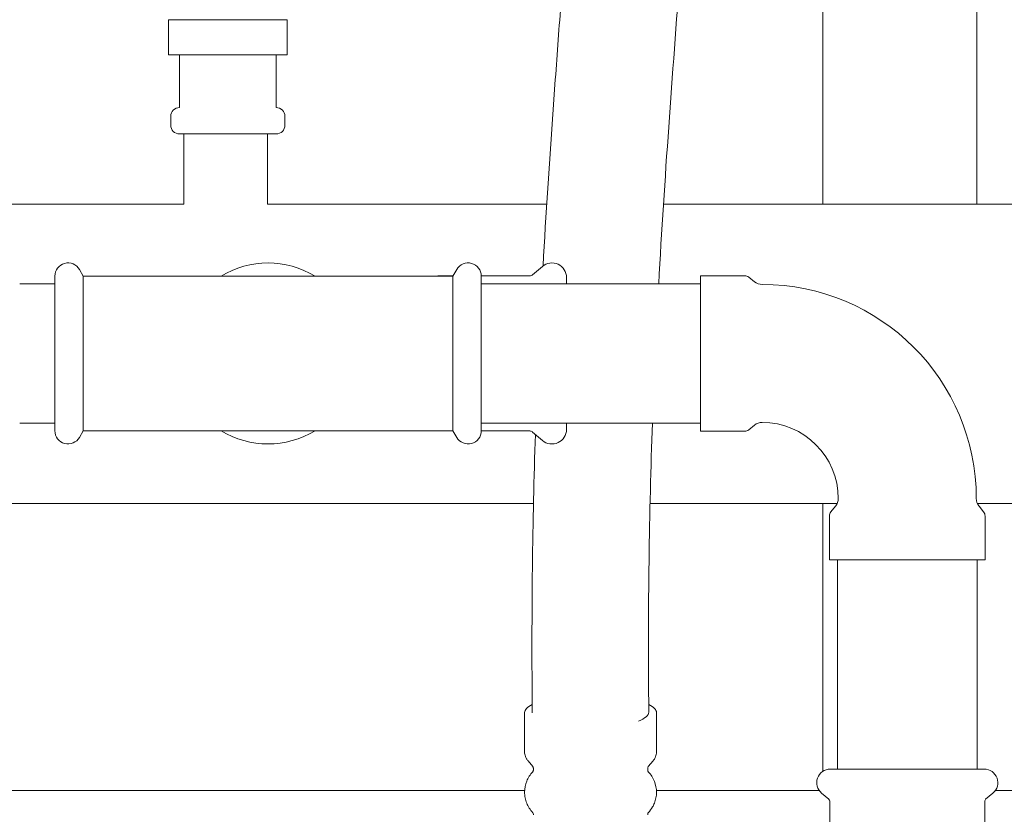
# Model space of a CAD drawing. Units: inches. Extents: x 78 to 3580, y -341 to 2524.
# Drawn here: x 783 to 1007, y 781 to 961 of the extents above; entities that cross this region are included whole.
import ezdxf

# ---------------------------------------------------------------- set-up
doc = ezdxf.new("R2010")
doc.units = ezdxf.units.IN
doc.layers.add('KC_COMMON_LAYER [1]', color=7, linetype='Continuous', lineweight=0)

msp = doc.modelspace()

# ---------------------------------------------------------------- linework, layer by layer
at = {"layer": 'KC_COMMON_LAYER [1]', "color": 3, "linetype": 'Continuous', "lineweight": 0}
for p, q in [((965.4, 1053.43), (965.4, 919.44)), ((1000.4, 1053.43), (1000.4, 919.44)), ((816.55, 961.42), (821.96, 961.42)), ((824.64, 961.42), (821.96, 961.42)), ((824.64, 961.42), (830.05, 961.42)), ((830.05, 961.42), (835.46, 961.42)), ((838.14, 961.42), (835.46, 961.42)), ((838.14, 961.42), (843.55, 961.42)), ((816.55, 955.42), (816.55, 959.42)), ((843.55, 955.42), (843.55, 959.42)), ((821.96, 953.42), (816.55, 953.42)), ((819.05, 953.42), (819.05, 941.42)), ((824.64, 953.42), (821.96, 953.42)), ((830.05, 953.42), (824.64, 953.42)), ((835.46, 953.42), (830.05, 953.42)), ((838.14, 953.42), (835.46, 953.42)), ((843.55, 953.42), (838.14, 953.42)), ((841.05, 941.42), (841.05, 953.42)), ((817.05, 939.42), (817.05, 937.42)), ((843.05, 937.42), (843.05, 939.42)), ((830.05, 935.42), (819.05, 935.42)), ((820, 919.44), (820, 935.42)), ((841.05, 935.42), (830.05, 935.42)), ((839.1, 935.42), (839.1, 919.44)), ((820.01, 919.44), (685.15, 919.44)), ((902.58, 919.44), (839.1, 919.44)), ((1021.64, 919.44), (929.14, 919.44)), ((901.6, 905.25), (899.38, 903.35)), ((790.7, 885.46), (790.7, 903.06)), ((797.16, 903.06), (796.3, 904.56)), ((839.2, 903.06), (797.16, 903.06)), ((797.16, 903.06), (797.16, 885.46)), ((881.24, 903.06), (839.2, 903.06)), ((877.9, 903.11), (877.82, 903.06)), ((881.26, 903.11), (877.9, 903.11)), ((877.9, 903.06), (877.9, 903.11)), ((882.1, 904.56), (881.24, 903.06)), ((881.24, 885.46), (881.24, 903.06)), ((898.73, 903.11), (887.7, 903.11)), ((887.7, 903.06), (887.7, 885.46)), ((907.1, 901.33), (907.1, 902.73)), ((937.6, 903.16), (937.6, 867.76)), ((937.6, 903.16), (947.6, 903.16)), ((949.84, 901.78), (948.54, 902.83)), ((790.7, 901.33), (782.7, 901.33)), ((937.6, 901.33), (887.7, 901.33)), ((790.7, 867.86), (790.7, 885.46)), ((797.16, 885.46), (797.16, 867.86)), ((881.24, 867.86), (881.24, 885.46)), ((887.7, 885.46), (887.7, 867.86)), ((782.7, 869.58), (790.7, 869.58)), ((887.7, 869.58), (937.6, 869.58)), ((907.1, 868.19), (907.1, 869.58)), ((907.1, 869.58), (937.6, 869.58)), ((948.54, 868.09), (949.84, 869.14)), ((948.54, 868.09), (949.84, 869.14)), ((796.3, 866.36), (797.16, 867.86)), ((797.16, 867.86), (839.2, 867.86)), ((839.2, 867.86), (881.24, 867.86)), ((877.82, 867.86), (877.9, 867.81)), ((877.9, 867.81), (877.9, 867.86)), ((877.9, 867.81), (881.26, 867.81)), ((881.24, 867.86), (882.1, 866.36)), ((887.7, 867.81), (898.73, 867.81)), ((899.38, 867.57), (901.6, 865.66)), ((947.6, 867.76), (937.6, 867.76)), ((947.6, 867.76), (937.6, 867.76)), ((680.44, 851.34), (899.58, 851.34)), ((926.09, 851.34), (968.67, 851.34)), ((965.4, 851.34), (965.4, 790.35)), ((1000.53, 851.34), (1018.93, 851.34)), ((968.28, 850.7), (967.23, 849.4)), ((968.28, 850.7), (967.23, 849.4)), ((1001.97, 849.4), (1000.92, 850.7)), ((966.9, 838.46), (966.9, 848.46)), ((966.9, 838.46), (966.9, 848.46)), ((1002.3, 848.46), (1002.3, 838.46)), ((966.9, 838.46), (1002.3, 838.46)), ((968.72, 838.46), (968.72, 790.86)), ((968.72, 838.46), (968.72, 790.86)), ((1000.47, 790.86), (1000.47, 838.46)), ((897.55, 803.73), (897.55, 794.75)), ((927.55, 794.75), (927.55, 803.73)), ((898.33, 792.73), (899.42, 791.44)), ((899.55, 790.98), (899.55, 790.73)), ((925.55, 790.73), (925.55, 790.98)), ((925.68, 791.44), (926.77, 792.73)), ((984.6, 790.86), (967.1, 790.86)), ((1002.1, 790.86), (984.6, 790.86)), ((897.56, 786.01), (685.11, 786.01)), ((964.54, 786.01), (927.54, 786.01)), ((966.77, 783.99), (965.11, 785.38)), ((966.77, 783.99), (965.11, 785.38)), ((1004.09, 785.38), (1002.43, 783.99)), ((1004.09, 785.38), (1002.43, 783.99)), ((1022.19, 786.01), (1004.66, 786.01)), ((966.95, 783.6), (966.95, 767.03)), ((966.95, 783.6), (966.95, 767.03)), ((1002.25, 767.03), (1002.25, 783.6))]:
    msp.add_line(p, q, dxfattribs=at)
for centre, radius, start, end in [((819.05, 939.42), 2, 89.9996, 179.9999), ((841.05, 939.42), 2, 0.0001, 89.9996), ((819.05, 937.42), 2, 179.9999, 270.0004), ((841.05, 937.42), 2, 270.0004, 0.0001), ((793.7, 903.06), 3, 30, 180.0001), ((839.2, 885.46), 20.6, 58.6904, 121.3096), ((884.7, 903.06), 3, 359.9999, 149.9999), ((903.77, 902.73), 3.33, 0.0005, 130.6484), ((898.73, 904.11), 1, 270.0008, 310.6474), ((947.6, 901.66), 1.5, 51.1619, 90.0001), ((947.6, 901.66), 1.5, 51.1619, 90.0001), ((951.6, 903.96), 2.8, 231.1623, 270), ((951.6, 852.46), 48.7, 0, 90), ((951.6, 866.96), 2.8, 90, 128.8387), ((951.6, 866.96), 2.8, 90, 128.8387), ((951.6, 852.46), 17.3, 0.0001, 90), ((951.6, 852.46), 17.3, 0.0001, 90), ((793.7, 867.86), 3, 179.9991, 330.0007), ((839.2, 885.46), 20.6, 238.6892, 301.3107), ((839.2, 885.46), 20.6, 238.69, 301.31), ((884.7, 867.86), 3, 209.9994, 0.0009), ((898.73, 866.81), 1, 49.3497, 89.9992), ((903.77, 868.19), 3.33, 229.3524, 0.0002), ((947.6, 869.26), 1.5, 269.9999, 308.8377), ((947.6, 869.26), 1.5, 269.9999, 308.8377), ((966.1, 852.46), 2.8, 321.1616, 0.0004), ((966.1, 852.46), 2.8, 321.1616, 0.0004), ((1003.1, 852.46), 2.8, 179.9996, 218.8383), ((968.4, 848.46), 1.5, 141.1615, 179.9992), ((968.4, 848.46), 1.5, 141.1615, 179.9992), ((1000.8, 848.46), 1.5, 0.0008, 38.8382), ((967.1, 787.76), 3.1, 90, 229.9995), ((967.1, 787.76), 3.1, 90, 229.9995), ((1002.1, 787.76), 3.1, 310.0004, 90), ((1002.1, 787.76), 3.1, 310.0004, 90), ((966.45, 783.6), 0.5, 0.9988, 49.0016), ((966.45, 783.6), 0.5, 0.9988, 49.0016), ((1002.75, 783.6), 0.5, 130.9987, 179.0012)]:
    msp.add_arc(centre, radius, start, end, dxfattribs=at)
for start_param, end_param in [(2.656117, 3.141593), (0, 0.490045)]:
    msp.add_ellipse((912.55, 803.73), major_axis=(15, 0), ratio=0.258819, start_param=start_param, end_param=end_param, dxfattribs=at)
at = {"layer": 'KC_COMMON_LAYER [1]', "color": 3, "linetype": 'Continuous', "lineweight": 0, "extrusion": (0, 0, -1)}
msp.add_ellipse((912.55, 803.73), major_axis=(-13.25, -0.12), ratio=0.271403, start_param=3.157041, end_param=3.745635, dxfattribs=at)
at = {"layer": 'KC_COMMON_LAYER [1]', "color": 3, "linetype": 'Continuous', "lineweight": 0}
for points, knots in [([(901.74, 905.37), (902.4, 917.18), (903.19, 928.93), (904.48, 947.05), (905.14, 956.09), (905.82, 965.09), (906.27, 971.08), (906.49, 974.07), (907.61, 989.12), (908.58, 1002.24), (909.57, 1016.99), (909.68, 1018.65), (909.84, 1021.12), (910.16, 1026.03), (910.87, 1037.32), (911.42, 1046.91), (911.77, 1053.43)], [0, 0, 0, 0, 0.25, 0.25, 0.375, 0.4375, 0.4375, 0.5, 0.5, 0.75, 0.765625, 0.78125, 0.78125, 0.8125, 0.875, 1, 1, 1, 1]), ([(938.31, 1053.43), (936.72, 1023.53), (933.87, 984.52), (930.27, 936.92), (928.72, 913.37), (928.05, 901.33)], [0, 0, 0, 0, 0.5, 0.75, 1, 1, 1, 1]), ([(897.55, 794.75), (897.55, 794.58), (897.58, 794.25), (897.71, 793.74), (897.91, 793.31), (898.13, 792.98), (898.26, 792.81), (898.33, 792.73)], [0, 0, 0, 0, 0.25, 0.5, 0.75, 0.875, 1, 1, 1, 1]), ([(926.77, 792.73), (926.92, 792.9), (927.05, 793.09), (927.23, 793.41), (927.29, 793.54), (927.48, 794.02), (927.55, 794.39), (927.55, 794.75)], [0, 0, 0, 0, 0.3125, 0.3125, 0.5, 0.5, 1, 1, 1, 1]), ([(899.55, 790.98), (899.55, 791.01), (899.55, 791.08), (899.52, 791.22), (899.48, 791.34), (899.43, 791.43), (899.42, 791.44), (899.42, 791.44)], [0, 0, 0, 0, 0.125, 0.25, 0.5, 0.75, 1, 1, 1, 1]), ([(899.42, 790.27), (899.43, 790.28), (899.46, 790.32), (899.51, 790.45), (899.54, 790.55), (899.55, 790.67), (899.55, 790.73)], [0, 0, 0, 0, 0.5, 0.5, 0.75, 1, 1, 1, 1]), ([(925.68, 791.44), (925.68, 791.45), (925.63, 791.39), (925.57, 791.17), (925.55, 791.08), (925.55, 790.98)], [0, 0, 0, 0, 0.625, 0.625, 1, 1, 1, 1]), ([(925.55, 790.73), (925.55, 790.69), (925.55, 790.64), (925.57, 790.51), (925.62, 790.34), (925.67, 790.28), (925.68, 790.27)], [0, 0, 0, 0, 0.1875, 0.1875, 0.5, 1, 1, 1, 1]), ([(899.42, 790.27), (899.12, 789.94), (898.58, 789.25), (898.19, 788.49), (897.72, 787.31), (897.55, 786.47), (897.55, 785.6)], [0, 0, 0, 0, 0.25, 0.5, 0.5, 1, 1, 1, 1]), ([(927.55, 785.6), (927.55, 786.45), (927.39, 787.28), (926.92, 788.46), (926.53, 789.23), (925.99, 789.94), (925.68, 790.27)], [0, 0, 0, 0, 0.5, 0.5, 0.75, 1, 1, 1, 1]), ([(897.55, 785.6), (897.55, 785.18), (897.63, 784.34), (897.93, 783.32), (898.27, 782.55), (898.7, 781.8), (899.11, 781.26), (899.43, 780.92)], [0, 0, 0, 0, 0.25, 0.5, 0.625, 0.75, 1, 1, 1, 1]), ([(925.67, 780.92), (926.06, 781.34), (926.39, 781.78), (926.81, 782.53), (927.13, 783.19), (927.47, 784.31), (927.55, 785.17), (927.55, 785.6)], [0, 0, 0, 0, 0.3125, 0.3125, 0.5, 0.75, 1, 1, 1, 1]), ([(899.55, 780.47), (899.55, 780.52), (899.55, 780.57), (899.53, 780.69), (899.49, 780.81), (899.44, 780.91), (899.42, 780.93), (899.42, 780.93)], [0, 0, 0, 0, 0.1875, 0.1875, 0.5, 0.75, 1, 1, 1, 1]), ([(925.68, 780.93), (925.67, 780.92), (925.62, 780.86), (925.56, 780.65), (925.55, 780.53), (925.55, 780.47)], [0, 0, 0, 0, 0.5, 0.75, 1, 1, 1, 1])]:
    msp.add_open_spline(points, degree=3, knots=knots, dxfattribs=at)
for points in [[(816.55, 959.42), (816.55, 959.99), (816.55, 960.87), (816.55, 961.31), (816.55, 961.42)], [(843.55, 961.42), (843.55, 961.31), (843.55, 960.87), (843.55, 959.99), (843.55, 959.42)], [(816.55, 953.42), (816.55, 953.54), (816.55, 953.98), (816.55, 954.85), (816.55, 955.42)], [(843.55, 955.42), (843.55, 954.85), (843.55, 953.98), (843.55, 953.54), (843.55, 953.42)], [(926.61, 869.58), (925.91, 849.45), (925.57, 827.98), (925.8, 803.9)], [(899.3, 803.7), (899.08, 826.75), (899.37, 847.52), (900.01, 867.03)]]:
    msp.add_open_spline(points, degree=3, dxfattribs=at)

doc.saveas('drawing.dxf')
